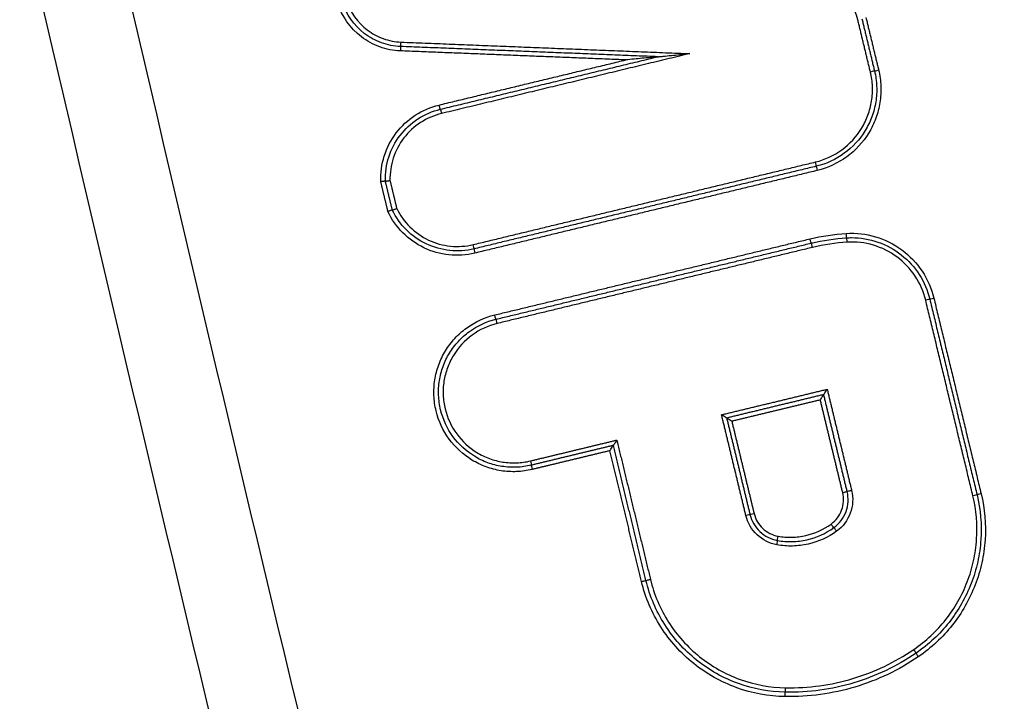
# Model space of a CAD drawing. Units: millimetres. Extents: x -4299 to 4299, y -4299 to 4299.
# Drawn here: x -608 to -586, y -2201 to -2186 of the extents above; entities that cross this region are included whole.
import ezdxf

# ---------------------------------------------------------------- set-up
doc = ezdxf.new("R2010")
doc.units = ezdxf.units.MM
doc.header["$LTSCALE"] = 20
doc.layers.add('2d', color=230, linetype='Continuous')

msp = doc.modelspace()

# ---------------------------------------------------------------- linework, layer by layer
at = {"layer": '2d'}
msp.add_circle((0, 0), 4298.733, dxfattribs=at)
for centre, major_axis, ratio, start_param, end_param in [((-599.634, -2186.531), (-0.004, -0.0999), 0.047311, 3.141593, 4.714281), ((-599.626, -2186.331), (-0.004, -0.0999), 0.047314, 0, 1.572688), ((-590.214, -2189.054), (0.0235, -0.0972), 0.042703, 0, 1.560486), ((-590.167, -2189.248), (0.0235, -0.0972), 0.042682, 3.141593, 4.702084), ((-589.493, -2190.876), (0.006, -0.0998), 0.043586, 1.56816, 3.141593), ((-597.987, -2190.931), (0.0235, -0.0972), 0.045452, 0, 1.559822), ((-590.281, -2190.995), (0.0235, -0.0972), 0.042727, 1.56048, 3.141593), ((-597.94, -2191.125), (0.0235, -0.0972), 0.04543, 3.141593, 4.70142), ((-597.442, -2192.723), (0.0235, -0.0972), 0.045259, 1.559869, 3.141593), ((-596.641, -2196.039), (0.0235, -0.0972), 0.044971, 3.141593, 4.701531), ((-586.443, -2196.59), (-0.0972, -0.0235), 0.009996, -1.529421, 0), ((-589.732, -2197.44), (0.0587, -0.0809), 0.035418, 1.545089, 3.141593), ((-591.09, -2197.75), (-0.0178, -0.0984), 0.043544, 1.578661, 3.141593), ((-593.961, -2198.536), (-0.0972, -0.0235), 0.01064, 0, 1.614836), ((-587.981, -2200.128), (0.0564, -0.0826), 0.035618, 0, 1.546481), ((-590.891, -2200.998), (-0.0018, -0.1), 0.044167, 0, 1.571594)]:
    msp.add_ellipse(centre, major_axis=major_axis, ratio=ratio, start_param=start_param, end_param=end_param, dxfattribs=at)
at = {"layer": '2d', "extrusion": (0, 0, -1)}
for centre, major_axis, ratio, start_param, end_param in [((-588.771, -2186.964), (-0.0972, -0.0235), 0.010195, 0, 1.528597), ((-588.965, -2187.011), (-0.0972, -0.0235), 0.010213, 3.141593, 4.670117), ((-598.753, -2187.76), (0.0235, -0.0972), 0.045718, 0, 1.581834), ((-598.706, -2187.954), (0.0235, -0.0972), 0.045706, 3.141593, 4.723424), ((-589.505, -2190.677), (0.006, -0.0998), 0.043586, 0, 1.573433), ((-590.328, -2190.8), (0.0235, -0.0972), 0.042739, 0, 1.581115), ((-587.71, -2192.195), (-0.0972, -0.0235), 0.010105, 3.141593, 4.670561), ((-587.516, -2192.148), (-0.0972, -0.0235), 0.010088, 0, 1.529041), ((-597.489, -2192.529), (0.0235, -0.0972), 0.045271, 0, 1.581726), ((-596.688, -2195.845), (0.0235, -0.0972), 0.044993, -1.559933, 0), ((-589.586, -2196.563), (-0.0972, -0.0235), 0.010265, 1.528309, 3.141593), ((-589.392, -2196.516), (-0.0972, -0.0235), 0.010249, 4.669966, 6.283185), ((-586.638, -2196.637), (-0.0972, -0.0235), 0.010013, 3.141593, 4.67094), ((-591.599, -2197.04), (-0.0972, -0.0235), 0.010437, 0, 1.527597), ((-591.793, -2197.087), (-0.0972, -0.0235), 0.010455, 3.141593, 4.669116), ((-589.85, -2197.278), (0.0587, -0.0809), 0.035448, 0, 1.596526), ((-591.055, -2197.553), (-0.0178, -0.0984), 0.043526, 0, 1.562935), ((-594.156, -2198.583), (-0.0972, -0.0235), 0.010656, 1.526692, 3.141593), ((-587.868, -2200.293), (0.0564, -0.0826), 0.03558, 1.595086, 3.141593), ((-590.894, -2201.198), (-0.0018, -0.1), 0.044164, 1.569999, 3.141593)]:
    msp.add_ellipse(centre, major_axis=major_axis, ratio=ratio, start_param=start_param, end_param=end_param, dxfattribs=at)
at = {"layer": '2d'}
for points, knots in [([(-469.429, -2411.511), (-476.481, -2411.475), (-483.53, -2411.344), (-497.626, -2410.892), (-504.673, -2410.569), (-515.231, -2409.916), (-518.743, -2409.699), (-523.928, -2408.826), (-525.625, -2408.445), (-528.102, -2407.674), (-528.919, -2407.383), (-530.536, -2406.742), (-531.331, -2406.394), (-533.652, -2405.204), (-535.101, -2404.273), (-537.788, -2402.15), (-539.036, -2400.934), (-541.308, -2398.282), (-542.308, -2396.868), (-544.095, -2393.894), (-544.884, -2392.336), (-546.326, -2389.129), (-546.973, -2387.493), (-547.892, -2385.016), (-548.192, -2384.187), (-548.792, -2382.53), (-549.091, -2381.701), (-550.577, -2377.554), (-551.743, -2374.228), (-553.466, -2369.231), (-554.036, -2367.563), (-555.167, -2364.223), (-555.73, -2362.553), (-557.411, -2357.538), (-558.522, -2354.191), (-564.026, -2337.439), (-568.261, -2323.984), (-580.535, -2283.514), (-588.161, -2256.385), (-598.615, -2215.42), (-601.952, -2201.725), (-606.769, -2181.127), (-608.339, -2174.251), (-610.658, -2163.926), (-611.426, -2160.483), (-612.571, -2155.315), (-612.959, -2153.595), (-613.691, -2150.137), (-614.029, -2148.396), (-614.202, -2146.622)], [0, 0, 0, 0, 0.062472, 0.062472, 0.124974, 0.124974, 0.156225, 0.156225, 0.171851, 0.171851, 0.179663, 0.179663, 0.187476, 0.187476, 0.203101, 0.203101, 0.218727, 0.218727, 0.234352, 0.234352, 0.249978, 0.249978, 0.265603, 0.265603, 0.273416, 0.273416, 0.281229, 0.281229, 0.31248, 0.31248, 0.328105, 0.328105, 0.343731, 0.343731, 0.374982, 0.374982, 0.499985, 0.499985, 0.749993, 0.749993, 0.874996, 0.874996, 0.937498, 0.937498, 0.968749, 0.968749, 0.984375, 0.984375, 1, 1, 1, 1]), ([(-603.925, -2362.743), (-610.89, -2330.132), (-616.876, -2297.291), (-627.748, -2225.336), (-632.242, -2186.121), (-635.316, -2146.824)], [0, 0, 0, 0, 10.00483, 10.00483, 21.831504, 21.831504, 21.831504, 21.831504]), ([(-603.918, -2362.745), (-607.724, -2344.923), (-611.233, -2327.058), (-617.657, -2291.243), (-620.572, -2273.292), (-628.423, -2219.312), (-632.468, -2183.153), (-635.309, -2146.819)], [0, 0, 0, 0, 0.0545493, 0.0545493, 0.1090986, 0.1090986, 0.2181972, 0.2181972, 0.2181972, 0.2181972]), ([(-616.144, -2146.812), (-615.959, -2148.703), (-615.608, -2150.505), (-614.87, -2154.006), (-614.484, -2155.722), (-613.341, -2160.892), (-612.575, -2164.338), (-610.259, -2174.672), (-608.691, -2181.556), (-603.876, -2202.176), (-600.539, -2215.884), (-590.081, -2256.898), (-582.449, -2284.058), (-570.164, -2324.569), (-565.925, -2338.04), (-560.415, -2354.812), (-559.303, -2358.163), (-557.62, -2363.184), (-557.057, -2364.856), (-555.925, -2368.2), (-555.353, -2369.873), (-553.625, -2374.886), (-552.455, -2378.222), (-550.963, -2382.383), (-550.663, -2383.215), (-550.06, -2384.878), (-549.76, -2385.708), (-548.832, -2388.209), (-548.169, -2389.886), (-546.681, -2393.197), (-545.861, -2394.821), (-543.979, -2397.958), (-542.915, -2399.467), (-540.485, -2402.308), (-539.148, -2403.613), (-536.239, -2405.916), (-534.693, -2406.909), (-532.185, -2408.196), (-531.315, -2408.577), (-529.612, -2409.251), (-528.748, -2409.559), (-526.117, -2410.378), (-524.332, -2410.777), (-518.937, -2411.685), (-515.372, -2411.903), (-504.781, -2412.557), (-497.71, -2412.882), (-483.573, -2413.335), (-476.503, -2413.467), (-469.429, -2413.503)], [0, 0, 0, 0, 0.015625, 0.015625, 0.03125, 0.03125, 0.0625, 0.0625, 0.125, 0.125, 0.25, 0.25, 0.5, 0.5, 0.625, 0.625, 0.65625, 0.65625, 0.671875, 0.671875, 0.6875, 0.6875, 0.71875, 0.71875, 0.726562, 0.726562, 0.734375, 0.734375, 0.75, 0.75, 0.765625, 0.765625, 0.78125, 0.78125, 0.796875, 0.796875, 0.8125, 0.8125, 0.820313, 0.820313, 0.828125, 0.828125, 0.84375, 0.84375, 0.875, 0.875, 0.9375, 0.9375, 1, 1, 1, 1]), ([(-601.282, -2362.194), (-608.932, -2326.744), (-615.396, -2291.09), (-623.343, -2237.301), (-625.701, -2219.313), (-628.801, -2192.287), (-629.762, -2183.27), (-631.094, -2169.734), (-631.521, -2165.22), (-632.338, -2156.189), (-632.736, -2151.675), (-633.092, -2147.133)], [0, 0, 0, 0, 0.5, 0.5, 0.75, 0.75, 0.875, 0.875, 0.9375, 0.9375, 1, 1, 1, 1]), ([(-634.162, -2147.198), (-633.812, -2151.717), (-633.443, -2156.242), (-632.668, -2165.287), (-632.261, -2169.807), (-630.984, -2183.361), (-630.057, -2192.39), (-627.051, -2219.452), (-624.744, -2237.465), (-616.929, -2291.327), (-610.524, -2327.031), (-602.922, -2362.531)], [0, 0, 0, 0, 0.0625, 0.0625, 0.125, 0.125, 0.25, 0.25, 0.5, 0.5, 1, 1, 1, 1]), ([(-589.248, -2185.822), (-589.315, -2185.544), (-589.47, -2185.293), (-589.794, -2185.017), (-589.914, -2184.942), (-590.177, -2184.833), (-590.314, -2184.8), (-590.456, -2184.788)], [0, 0, 0, 0, 0.000851244, 0.000851244, 0.001276866, 0.001276866, 0.001702487, 0.001702487, 0.001702487, 0.001702487]), ([(-599.63, -2186.431), (-599.78, -2186.425), (-599.925, -2186.396), (-600.206, -2186.295), (-600.337, -2186.224), (-600.691, -2185.954), (-600.871, -2185.7), (-600.961, -2185.414)], [0, 0, 0, 0, 0.000443799, 0.000443799, 0.000887598, 0.000887598, 0.001775196, 0.001775196, 0.001775196, 0.001775196]), ([(-600.86, -2185.387), (-600.775, -2185.653), (-600.608, -2185.888), (-600.278, -2186.139), (-600.156, -2186.205), (-599.895, -2186.299), (-599.76, -2186.325), (-599.621, -2186.331)], [0, 0, 0, 0, 0.000832349, 0.000832349, 0.001248523, 0.001248523, 0.001664697, 0.001664697, 0.001664697, 0.001664697]), ([(-599.639, -2186.531), (-599.799, -2186.524), (-599.954, -2186.494), (-600.255, -2186.385), (-600.395, -2186.309), (-600.775, -2186.019), (-600.966, -2185.747), (-601.062, -2185.441)], [0, 0, 0, 0, 0.000475193, 0.000475193, 0.000950385, 0.000950385, 0.00190077, 0.00190077, 0.00190077, 0.00190077]), ([(-593.79, -2186.664), (-593.791, -2186.664), (-593.797, -2186.665), (-593.811, -2186.666), (-593.818, -2186.667), (-593.839, -2186.669), (-593.855, -2186.67), (-593.9, -2186.675), (-593.93, -2186.678), (-594.022, -2186.687), (-594.084, -2186.693), (-594.269, -2186.711), (-594.391, -2186.723), (-594.516, -2186.736)], [0, 0, 0, 0, 0.0000236142, 0.0000236142, 0.0000472285, 0.0000472285, 0.0000944569, 0.0000944569, 0.0001889138, 0.0001889138, 0.0003778276, 0.0003778276, 0.0007556553, 0.0007556553, 0.0007556553, 0.0007556553]), ([(-593.79, -2186.664), (-593.79, -2186.664), (-593.783, -2186.664), (-593.77, -2186.662), (-593.763, -2186.662), (-593.742, -2186.66), (-593.726, -2186.658), (-593.681, -2186.654), (-593.651, -2186.651), (-593.559, -2186.642), (-593.497, -2186.636), (-593.312, -2186.617), (-593.19, -2186.605), (-593.065, -2186.593)], [0, 0, 0, 0, 0.0000236124, 0.0000236124, 0.0000472249, 0.0000472249, 0.0000944497, 0.0000944497, 0.0001888994, 0.0001888994, 0.0003777988, 0.0003777988, 0.0007555976, 0.0007555976, 0.0007555976, 0.0007555976]), ([(-588.775, -2186.964), (-588.746, -2187.086), (-588.729, -2187.208), (-588.719, -2187.454), (-588.726, -2187.58), (-588.764, -2187.825), (-588.795, -2187.944), (-588.881, -2188.176), (-588.935, -2188.29), (-589.129, -2188.606), (-589.301, -2188.792), (-589.699, -2189.083), (-589.928, -2189.19), (-590.171, -2189.248)], [0, 0, 0, 0, 0.000369784, 0.000369784, 0.000739568, 0.000739568, 0.001109353, 0.001109353, 0.001479137, 0.001479137, 0.002218705, 0.002218705, 0.002958274, 0.002958274, 0.002958274, 0.002958274]), ([(-590.209, -2189.054), (-589.992, -2189.002), (-589.787, -2188.906), (-589.431, -2188.646), (-589.277, -2188.479), (-589.104, -2188.197), (-589.055, -2188.095), (-588.979, -2187.887), (-588.951, -2187.781), (-588.917, -2187.562), (-588.91, -2187.449), (-588.919, -2187.229), (-588.935, -2187.12), (-588.961, -2187.011)], [0, 0, 0, 0, 0.000666782, 0.000666782, 0.001333565, 0.001333565, 0.001666956, 0.001666956, 0.002000347, 0.002000347, 0.002333738, 0.002333738, 0.002667129, 0.002667129, 0.002667129, 0.002667129]), ([(-588.868, -2186.987), (-588.84, -2187.103), (-588.824, -2187.218), (-588.815, -2187.452), (-588.821, -2187.571), (-588.858, -2187.803), (-588.887, -2187.916), (-588.968, -2188.136), (-589.02, -2188.243), (-589.203, -2188.542), (-589.366, -2188.719), (-589.743, -2188.994), (-589.96, -2189.096), (-590.19, -2189.151)], [0, 0, 0, 0, 0.000350234, 0.000350234, 0.000700468, 0.000700468, 0.001050701, 0.001050701, 0.001400935, 0.001400935, 0.002101403, 0.002101403, 0.00280187, 0.00280187, 0.00280187, 0.00280187]), ([(-600.081, -2189.503), (-600.088, -2189.304), (-600.061, -2189.108), (-599.941, -2188.729), (-599.85, -2188.554), (-599.609, -2188.237), (-599.465, -2188.102), (-599.132, -2187.884), (-598.951, -2187.806), (-598.757, -2187.76)], [0, 0, 0, 0, 0.00059836, 0.00059836, 0.00119672, 0.00119672, 0.001795079, 0.001795079, 0.002393439, 0.002393439, 0.002393439, 0.002393439]), ([(-599.977, -2189.49), (-599.982, -2189.303), (-599.956, -2189.12), (-599.842, -2188.764), (-599.756, -2188.6), (-599.529, -2188.303), (-599.393, -2188.178), (-599.08, -2187.974), (-598.911, -2187.901), (-598.729, -2187.857)], [0, 0, 0, 0, 0.000561276, 0.000561276, 0.001122552, 0.001122552, 0.001683828, 0.001683828, 0.002245104, 0.002245104, 0.002245104, 0.002245104]), ([(-598.701, -2187.954), (-598.871, -2187.995), (-599.029, -2188.063), (-599.322, -2188.253), (-599.449, -2188.37), (-599.662, -2188.647), (-599.742, -2188.799), (-599.851, -2189.131), (-599.876, -2189.302), (-599.872, -2189.476)], [0, 0, 0, 0, 0.000516948, 0.000516948, 0.001033896, 0.001033896, 0.001550844, 0.001550844, 0.002067792, 0.002067792, 0.002067792, 0.002067792]), ([(-599.977, -2189.49), (-599.977, -2189.49), (-599.979, -2189.49), (-599.983, -2189.49), (-599.986, -2189.491), (-599.992, -2189.491), (-599.999, -2189.492), (-600.006, -2189.493), (-600.014, -2189.494), (-600.023, -2189.495), (-600.033, -2189.497), (-600.043, -2189.498), (-600.054, -2189.499), (-600.062, -2189.5), (-600.069, -2189.501), (-600.077, -2189.502), (-600.078, -2189.503), (-600.08, -2189.503), (-600.081, -2189.503)], [0, 0, 0, 0, 0.0000334318, 0.0000334318, 0.0000334318, 0.0000668592, 0.0000668592, 0.0000668592, 0.0001003587, 0.0001003587, 0.0001003587, 0.0001340272, 0.0001340272, 0.0001340272, 0.0001567812, 0.0001567812, 0.0001567812, 0.0001612465, 0.0001612465, 0.0001612465, 0.0001612465]), ([(-599.977, -2189.49), (-599.977, -2189.49), (-599.975, -2189.489), (-599.971, -2189.489), (-599.968, -2189.489), (-599.962, -2189.488), (-599.955, -2189.487), (-599.948, -2189.486), (-599.94, -2189.485), (-599.93, -2189.484), (-599.921, -2189.483), (-599.91, -2189.481), (-599.9, -2189.48), (-599.892, -2189.479), (-599.884, -2189.478), (-599.877, -2189.477), (-599.875, -2189.477), (-599.874, -2189.477), (-599.872, -2189.476)], [0, 0, 0, 0, 0.0000334301, 0.0000334301, 0.0000334301, 0.0000668558, 0.0000668558, 0.0000668558, 0.0001003507, 0.0001003507, 0.0001003507, 0.0001340147, 0.0001340147, 0.0001340147, 0.0001569386, 0.0001569386, 0.0001569386, 0.0001612703, 0.0001612703, 0.0001612703, 0.0001612703]), ([(-599.819, -2190.144), (-599.819, -2190.145), (-599.817, -2190.144), (-599.813, -2190.143), (-599.81, -2190.142), (-599.804, -2190.14), (-599.798, -2190.138), (-599.791, -2190.136), (-599.783, -2190.133), (-599.774, -2190.13), (-599.765, -2190.127), (-599.755, -2190.123), (-599.745, -2190.12), (-599.738, -2190.117), (-599.731, -2190.115), (-599.723, -2190.112), (-599.722, -2190.112), (-599.721, -2190.111), (-599.719, -2190.111)], [0, 0, 0, 0, 0.0000334308, 0.0000334308, 0.0000334308, 0.0000668573, 0.0000668573, 0.0000668573, 0.0001003536, 0.0001003536, 0.0001003536, 0.0001340194, 0.0001340194, 0.0001340194, 0.0001566036, 0.0001566036, 0.0001566036, 0.0001609358, 0.0001609358, 0.0001609358, 0.0001609358]), ([(-599.719, -2190.111), (-599.643, -2190.268), (-599.543, -2190.408), (-599.294, -2190.654), (-599.153, -2190.753), (-598.837, -2190.902), (-598.671, -2190.948), (-598.324, -2190.983), (-598.152, -2190.972), (-597.982, -2190.931)], [0, 0, 0, 0, 0.000524514, 0.000524514, 0.001049028, 0.001049028, 0.001573542, 0.001573542, 0.002098056, 0.002098056, 0.002098056, 0.002098056]), ([(-599.819, -2190.144), (-599.819, -2190.144), (-599.821, -2190.145), (-599.824, -2190.146), (-599.828, -2190.147), (-599.833, -2190.149), (-599.84, -2190.151), (-599.846, -2190.153), (-599.855, -2190.156), (-599.864, -2190.159), (-599.873, -2190.162), (-599.883, -2190.165), (-599.893, -2190.169), (-599.9, -2190.171), (-599.907, -2190.174), (-599.914, -2190.176), (-599.916, -2190.177), (-599.917, -2190.177), (-599.918, -2190.178)], [0, 0, 0, 0, 0.0000334327, 0.0000334327, 0.0000334327, 0.0000668608, 0.0000668608, 0.0000668608, 0.0001003617, 0.0001003617, 0.0001003617, 0.000134032, 0.000134032, 0.000134032, 0.0001564455, 0.0001564455, 0.0001564455, 0.0001609113, 0.0001609113, 0.0001609113, 0.0001609113]), ([(-597.945, -2191.125), (-598.139, -2191.172), (-598.335, -2191.185), (-598.731, -2191.143), (-598.921, -2191.089), (-599.28, -2190.917), (-599.441, -2190.802), (-599.721, -2190.52), (-599.834, -2190.359), (-599.918, -2190.178)], [0, 0, 0, 0, 0.000590335, 0.000590335, 0.001180669, 0.001180669, 0.001771004, 0.001771004, 0.002361338, 0.002361338, 0.002361338, 0.002361338]), ([(-597.964, -2191.028), (-598.145, -2191.072), (-598.329, -2191.084), (-598.701, -2191.046), (-598.879, -2190.995), (-599.217, -2190.835), (-599.368, -2190.728), (-599.632, -2190.464), (-599.738, -2190.313), (-599.819, -2190.144)], [0, 0, 0, 0, 0.000553629, 0.000553629, 0.001107258, 0.001107258, 0.001660887, 0.001660887, 0.002214516, 0.002214516, 0.002214516, 0.002214516]), ([(-589.509, -2190.677), (-589.284, -2190.663), (-589.062, -2190.689), (-588.629, -2190.817), (-588.429, -2190.917), (-588.067, -2191.184), (-587.912, -2191.347), (-587.663, -2191.722), (-587.573, -2191.928), (-587.52, -2192.148)], [0, 0, 0, 0, 0.000668547, 0.000668547, 0.001337094, 0.001337094, 0.002005642, 0.002005642, 0.002674189, 0.002674189, 0.002674189, 0.002674189]), ([(-589.389, -2190.773), (-589.185, -2190.773), (-588.983, -2190.807), (-588.599, -2190.94), (-588.419, -2191.039), (-588.099, -2191.29), (-587.961, -2191.442), (-587.741, -2191.785), (-587.661, -2191.972), (-587.613, -2192.171)], [0.000109366, 0.000109366, 0.000109366, 0.000109366, 0.000715816, 0.000715816, 0.001322267, 0.001322267, 0.001928717, 0.001928717, 0.002535167, 0.002535167, 0.002535167, 0.002535167]), ([(-587.706, -2192.195), (-587.753, -2191.998), (-587.834, -2191.813), (-588.057, -2191.477), (-588.196, -2191.331), (-588.52, -2191.091), (-588.7, -2191.002), (-589.087, -2190.887), (-589.286, -2190.864), (-589.488, -2190.876)], [0, 0, 0, 0, 0.000607608, 0.000607608, 0.001215216, 0.001215216, 0.001822824, 0.001822824, 0.002430432, 0.002430432, 0.002430432, 0.002430432]), ([(-596.646, -2196.039), (-596.762, -2196.067), (-596.878, -2196.083), (-597.113, -2196.093), (-597.233, -2196.086), (-597.466, -2196.049), (-597.58, -2196.02), (-597.802, -2195.939), (-597.91, -2195.886), (-598.211, -2195.702), (-598.389, -2195.538), (-598.667, -2195.158), (-598.769, -2194.938), (-598.852, -2194.595), (-598.869, -2194.476), (-598.878, -2194.24), (-598.872, -2194.122), (-598.835, -2193.889), (-598.805, -2193.773), (-598.724, -2193.552), (-598.673, -2193.445), (-598.549, -2193.242), (-598.477, -2193.148), (-598.318, -2192.975), (-598.229, -2192.895), (-597.942, -2192.686), (-597.725, -2192.585), (-597.493, -2192.529)], [0, 0, 0, 0, 0.00035293, 0.00035293, 0.000705859, 0.000705859, 0.001058789, 0.001058789, 0.001411718, 0.001411718, 0.002117577, 0.002117577, 0.002823437, 0.002823437, 0.003176366, 0.003176366, 0.003529296, 0.003529296, 0.003882225, 0.003882225, 0.004235155, 0.004235155, 0.004588085, 0.004588085, 0.004941014, 0.004941014, 0.005646873, 0.005646873, 0.005646873, 0.005646873]), ([(-596.664, -2195.942), (-596.774, -2195.968), (-596.884, -2195.984), (-597.106, -2195.993), (-597.219, -2195.986), (-597.44, -2195.952), (-597.547, -2195.924), (-597.756, -2195.847), (-597.859, -2195.798), (-598.143, -2195.624), (-598.312, -2195.469), (-598.574, -2195.11), (-598.67, -2194.902), (-598.748, -2194.578), (-598.764, -2194.465), (-598.773, -2194.242), (-598.767, -2194.131), (-598.733, -2193.911), (-598.704, -2193.801), (-598.628, -2193.592), (-598.579, -2193.492), (-598.462, -2193.3), (-598.395, -2193.211), (-598.244, -2193.047), (-598.16, -2192.972), (-597.889, -2192.774), (-597.684, -2192.679), (-597.465, -2192.626)], [0, 0, 0, 0, 0.000333355, 0.000333355, 0.00066671, 0.00066671, 0.001000064, 0.001000064, 0.001333419, 0.001333419, 0.002000129, 0.002000129, 0.002666838, 0.002666838, 0.003000193, 0.003000193, 0.003333548, 0.003333548, 0.003666902, 0.003666902, 0.004000257, 0.004000257, 0.004333612, 0.004333612, 0.004666967, 0.004666967, 0.005333676, 0.005333676, 0.005333676, 0.005333676]), ([(-597.437, -2192.723), (-597.643, -2192.773), (-597.836, -2192.863), (-598.176, -2193.111), (-598.32, -2193.267), (-598.486, -2193.538), (-598.531, -2193.633), (-598.603, -2193.829), (-598.63, -2193.933), (-598.663, -2194.14), (-598.669, -2194.245), (-598.66, -2194.455), (-598.645, -2194.561), (-598.571, -2194.866), (-598.48, -2195.061), (-598.234, -2195.399), (-598.075, -2195.545), (-597.807, -2195.709), (-597.711, -2195.755), (-597.514, -2195.828), (-597.413, -2195.854), (-597.205, -2195.886), (-597.099, -2195.893), (-596.89, -2195.884), (-596.786, -2195.87), (-596.683, -2195.845)], [0, 0, 0, 0, 0.000635807, 0.000635807, 0.001271615, 0.001271615, 0.001589518, 0.001589518, 0.001907422, 0.001907422, 0.002225326, 0.002225326, 0.002543229, 0.002543229, 0.003179037, 0.003179037, 0.003814844, 0.003814844, 0.004132748, 0.004132748, 0.004450651, 0.004450651, 0.004768555, 0.004768555, 0.005086459, 0.005086459, 0.005086459, 0.005086459]), ([(-590.099, -2194.459), (-590.099, -2194.458), (-590.098, -2194.457), (-590.098, -2194.457), (-590.09, -2194.445), (-590.083, -2194.432), (-590.075, -2194.42), (-590.066, -2194.406), (-590.057, -2194.391), (-590.049, -2194.379), (-590.043, -2194.369), (-590.038, -2194.361), (-590.033, -2194.354), (-590.03, -2194.349), (-590.027, -2194.345), (-590.025, -2194.342), (-590.023, -2194.34), (-590.021, -2194.338), (-590.021, -2194.338)], [-0.0000020001, -0.0000020001, -0.0000020001, -0.0000020001, 0, 0, 0, 0.0000433178, 0.0000433178, 0.0000433178, 0.0000961745, 0.0000961745, 0.0000961745, 0.0001341641, 0.0001341641, 0.0001341641, 0.0001607919, 0.0001607919, 0.0001607919, 0.0001876497, 0.0001876497, 0.0001876497, 0.0001876497]), ([(-590.021, -2194.338), (-590.02, -2194.338), (-590.019, -2194.336), (-590.017, -2194.333), (-590.015, -2194.33), (-590.012, -2194.326), (-590.009, -2194.322), (-590.004, -2194.315), (-589.998, -2194.306), (-589.993, -2194.297), (-589.984, -2194.284), (-589.975, -2194.27), (-589.966, -2194.256), (-589.959, -2194.244), (-589.951, -2194.231), (-589.944, -2194.219), (-589.943, -2194.218), (-589.943, -2194.218), (-589.943, -2194.217)], [0, 0, 0, 0, 0.0000267909, 0.0000267909, 0.0000267909, 0.0000533523, 0.0000533523, 0.0000533523, 0.0000912468, 0.0000912468, 0.0000912468, 0.0001439725, 0.0001439725, 0.0001439725, 0.0001871833, 0.0001871833, 0.0001871833, 0.0001891833, 0.0001891833, 0.0001891833, 0.0001891833]), ([(-592.225, -2194.87), (-592.225, -2194.87), (-592.227, -2194.869), (-592.23, -2194.867), (-592.233, -2194.865), (-592.237, -2194.862), (-592.242, -2194.859), (-592.249, -2194.854), (-592.258, -2194.849), (-592.267, -2194.843), (-592.28, -2194.834), (-592.295, -2194.825), (-592.31, -2194.816), (-592.32, -2194.81), (-592.33, -2194.804), (-592.34, -2194.797), (-592.34, -2194.797), (-592.341, -2194.797), (-592.342, -2194.796)], [0, 0, 0, 0, 0.0000273368, 0.0000273368, 0.0000273368, 0.0000544115, 0.0000544115, 0.0000544115, 0.0000939941, 0.0000939941, 0.0000939941, 0.0001489321, 0.0001489321, 0.0001489321, 0.0001838768, 0.0001838768, 0.0001838768, 0.0001858768, 0.0001858768, 0.0001858768, 0.0001858768]), ([(-592.109, -2194.944), (-592.11, -2194.944), (-592.11, -2194.943), (-592.111, -2194.943), (-592.121, -2194.937), (-592.131, -2194.931), (-592.141, -2194.925), (-592.156, -2194.915), (-592.171, -2194.906), (-592.184, -2194.898), (-592.193, -2194.892), (-592.202, -2194.886), (-592.209, -2194.882), (-592.214, -2194.878), (-592.218, -2194.876), (-592.221, -2194.874), (-592.224, -2194.872), (-592.225, -2194.871), (-592.225, -2194.87)], [-0.0000020001, -0.0000020001, -0.0000020001, -0.0000020001, 0, 0, 0, 0.0000351333, 0.0000351333, 0.0000351333, 0.0000903355, 0.0000903355, 0.0000903355, 0.0001301093, 0.0001301093, 0.0001301093, 0.0001573158, 0.0001573158, 0.0001573158, 0.0001847859, 0.0001847859, 0.0001847859, 0.0001847859]), ([(-594.721, -2195.371), (-594.721, -2195.371), (-594.722, -2195.372), (-594.722, -2195.373), (-594.729, -2195.385), (-594.737, -2195.397), (-594.744, -2195.409), (-594.754, -2195.424), (-594.763, -2195.438), (-594.771, -2195.451), (-594.777, -2195.46), (-594.782, -2195.468), (-594.787, -2195.475), (-594.79, -2195.48), (-594.793, -2195.484), (-594.795, -2195.487), (-594.797, -2195.49), (-594.798, -2195.491), (-594.799, -2195.492)], [-0.000002, -0.000002, -0.000002, -0.000002, 0, 0, 0, 0.0000432165, 0.0000432165, 0.0000432165, 0.0000961011, 0.0000961011, 0.0000961011, 0.0001341111, 0.0001341111, 0.0001341111, 0.0001607457, 0.0001607457, 0.0001607457, 0.0001876107, 0.0001876107, 0.0001876107, 0.0001876107]), ([(-594.877, -2195.612), (-594.877, -2195.612), (-594.877, -2195.611), (-594.876, -2195.611), (-594.869, -2195.598), (-594.861, -2195.586), (-594.854, -2195.574), (-594.845, -2195.559), (-594.836, -2195.545), (-594.828, -2195.532), (-594.822, -2195.523), (-594.816, -2195.515), (-594.811, -2195.508), (-594.808, -2195.503), (-594.805, -2195.499), (-594.803, -2195.496), (-594.801, -2195.493), (-594.8, -2195.492), (-594.799, -2195.492)], [-0.0000020001, -0.0000020001, -0.0000020001, -0.0000020001, 0, 0, 0, 0.0000432162, 0.0000432162, 0.0000432162, 0.0000961007, 0.0000961007, 0.0000961007, 0.0001341116, 0.0001341116, 0.0001341116, 0.0001607467, 0.0001607467, 0.0001607467, 0.0001876121, 0.0001876121, 0.0001876121, 0.0001876121]), ([(-589.854, -2197.278), (-589.744, -2197.198), (-589.661, -2197.087), (-589.567, -2196.835), (-589.559, -2196.695), (-589.591, -2196.563)], [0, 0, 0, 0, 0.0004015029, 0.0004015029, 0.0008030059, 0.0008030059, 0.0008030059, 0.0008030059]), ([(-589.791, -2197.359), (-589.665, -2197.267), (-589.569, -2197.14), (-589.462, -2196.851), (-589.453, -2196.691), (-589.489, -2196.54)], [0, 0, 0, 0, 0.0004601837, 0.0004601837, 0.0009203674, 0.0009203674, 0.0009203674, 0.0009203674]), ([(-589.388, -2196.516), (-589.346, -2196.687), (-589.358, -2196.868), (-589.478, -2197.193), (-589.586, -2197.337), (-589.728, -2197.44)], [0, 0, 0, 0, 0.000524433, 0.000524433, 0.001048865, 0.001048865, 0.001048865, 0.001048865]), ([(-586.447, -2196.59), (-586.364, -2196.935), (-586.334, -2197.284), (-586.369, -2197.812), (-586.394, -2197.988), (-586.469, -2198.33), (-586.519, -2198.497), (-586.645, -2198.825), (-586.721, -2198.987), (-586.895, -2199.292), (-586.993, -2199.436), (-587.21, -2199.711), (-587.33, -2199.842), (-587.589, -2200.083), (-587.726, -2200.193), (-587.873, -2200.293)], [0, 0, 0, 0, 0.00104916, 0.00104916, 0.00157374, 0.00157374, 0.00209832, 0.00209832, 0.002622899, 0.002622899, 0.003147479, 0.003147479, 0.003672059, 0.003672059, 0.004196639, 0.004196639, 0.004196639, 0.004196639]), ([(-587.977, -2200.128), (-587.839, -2200.034), (-587.709, -2199.93), (-587.465, -2199.703), (-587.352, -2199.579), (-587.147, -2199.32), (-587.055, -2199.184), (-586.891, -2198.896), (-586.819, -2198.744), (-586.701, -2198.435), (-586.653, -2198.277), (-586.583, -2197.955), (-586.559, -2197.789), (-586.527, -2197.291), (-586.555, -2196.962), (-586.633, -2196.637)], [0, 0, 0, 0, 0.000499197, 0.000499197, 0.000998393, 0.000998393, 0.00149759, 0.00149759, 0.001996787, 0.001996787, 0.002495983, 0.002495983, 0.00299518, 0.00299518, 0.003993573, 0.003993573, 0.003993573, 0.003993573]), ([(-586.54, -2196.614), (-586.459, -2196.949), (-586.431, -2197.287), (-586.464, -2197.8), (-586.488, -2197.971), (-586.561, -2198.303), (-586.61, -2198.466), (-586.732, -2198.785), (-586.806, -2198.941), (-586.975, -2199.238), (-587.07, -2199.378), (-587.281, -2199.645), (-587.398, -2199.772), (-587.649, -2200.007), (-587.783, -2200.114), (-587.925, -2200.211)], [0, 0, 0, 0, 0.001019094, 0.001019094, 0.001528641, 0.001528641, 0.002038188, 0.002038188, 0.002547735, 0.002547735, 0.003057282, 0.003057282, 0.003566829, 0.003566829, 0.004076377, 0.004076377, 0.004076377, 0.004076377]), ([(-591.603, -2197.04), (-591.572, -2197.169), (-591.503, -2197.287), (-591.312, -2197.467), (-591.19, -2197.53), (-591.059, -2197.553)], [0, 0, 0, 0, 0.0003932905, 0.0003932905, 0.000786581, 0.000786581, 0.000786581, 0.000786581]), ([(-591.086, -2197.75), (-591.255, -2197.719), (-591.413, -2197.639), (-591.66, -2197.406), (-591.748, -2197.254), (-591.789, -2197.087)], [0, 0, 0, 0, 0.000514176, 0.000514176, 0.001028352, 0.001028352, 0.001028352, 0.001028352]), ([(-591.696, -2197.064), (-591.66, -2197.212), (-591.581, -2197.346), (-591.362, -2197.553), (-591.223, -2197.624), (-591.073, -2197.652)], [0, 0, 0, 0, 0.0004508048, 0.0004508048, 0.0009016095, 0.0009016095, 0.0009016095, 0.0009016095]), ([(-589.728, -2197.44), (-589.922, -2197.581), (-590.143, -2197.681), (-590.492, -2197.76), (-590.612, -2197.775), (-590.849, -2197.78), (-590.968, -2197.771), (-591.086, -2197.75)], [0, 0, 0, 0, 0.000720944, 0.000720944, 0.001081415, 0.001081415, 0.001441887, 0.001441887, 0.001441887, 0.001441887]), ([(-591.073, -2197.652), (-590.961, -2197.672), (-590.849, -2197.68), (-590.625, -2197.675), (-590.512, -2197.661), (-590.183, -2197.586), (-589.975, -2197.492), (-589.791, -2197.359)], [0, 0, 0, 0, 0.000336106, 0.000336106, 0.000672212, 0.000672212, 0.001344425, 0.001344425, 0.001344425, 0.001344425]), ([(-591.059, -2197.553), (-590.954, -2197.572), (-590.849, -2197.58), (-590.639, -2197.575), (-590.532, -2197.562), (-590.223, -2197.492), (-590.027, -2197.403), (-589.854, -2197.278)], [0, 0, 0, 0, 0.000316018, 0.000316018, 0.000632036, 0.000632036, 0.001264072, 0.001264072, 0.001264072, 0.001264072]), ([(-590.899, -2201.198), (-591.277, -2201.191), (-591.643, -2201.124), (-592.354, -2200.867), (-592.68, -2200.684), (-593.269, -2200.212), (-593.519, -2199.933), (-593.823, -2199.456), (-593.91, -2199.289), (-594.057, -2198.944), (-594.116, -2198.767), (-594.16, -2198.583)], [0, 0, 0, 0, 0.001119405, 0.001119405, 0.002238809, 0.002238809, 0.003358214, 0.003358214, 0.003917916, 0.003917916, 0.004477618, 0.004477618, 0.004477618, 0.004477618]), ([(-590.893, -2201.098), (-591.26, -2201.092), (-591.615, -2201.026), (-592.305, -2200.777), (-592.622, -2200.599), (-593.193, -2200.141), (-593.436, -2199.87), (-593.731, -2199.407), (-593.816, -2199.245), (-593.958, -2198.91), (-594.015, -2198.738), (-594.058, -2198.559)], [0, 0, 0, 0, 0.001086596, 0.001086596, 0.002173193, 0.002173193, 0.003259789, 0.003259789, 0.003803088, 0.003803088, 0.004346386, 0.004346386, 0.004346386, 0.004346386]), ([(-593.957, -2198.536), (-593.915, -2198.709), (-593.859, -2198.876), (-593.722, -2199.201), (-593.639, -2199.358), (-593.353, -2199.807), (-593.117, -2200.07), (-592.563, -2200.514), (-592.256, -2200.686), (-591.587, -2200.928), (-591.242, -2200.992), (-590.886, -2200.998)], [0, 0, 0, 0, 0.000528405, 0.000528405, 0.00105681, 0.00105681, 0.00211362, 0.00211362, 0.00317043, 0.00317043, 0.00422724, 0.00422724, 0.00422724, 0.00422724]), ([(-590.886, -2200.998), (-590.627, -2201.003), (-590.37, -2200.987), (-589.862, -2200.918), (-589.608, -2200.863), (-588.867, -2200.64), (-588.405, -2200.421), (-587.977, -2200.128)], [0, 0, 0, 0, 0.000770807, 0.000770807, 0.001541614, 0.001541614, 0.003083228, 0.003083228, 0.003083228, 0.003083228]), ([(-587.873, -2200.293), (-588.318, -2200.598), (-588.798, -2200.826), (-589.569, -2201.057), (-589.833, -2201.114), (-590.362, -2201.187), (-590.629, -2201.203), (-590.899, -2201.198)], [0, 0, 0, 0, 0.001596159, 0.001596159, 0.002394239, 0.002394239, 0.003192319, 0.003192319, 0.003192319, 0.003192319]), ([(-587.925, -2200.211), (-588.362, -2200.509), (-588.832, -2200.733), (-589.589, -2200.96), (-589.848, -2201.016), (-590.366, -2201.087), (-590.628, -2201.103), (-590.893, -2201.098)], [0, 0, 0, 0, 0.001565362, 0.001565362, 0.002348043, 0.002348043, 0.003130723, 0.003130723, 0.003130723, 0.003130723])]:
    msp.add_open_spline(points, degree=3, knots=knots, dxfattribs=at)
for points, weights in [([(-588.961, -2187.011), (-589.057, -2186.615), (-589.152, -2186.218), (-589.248, -2185.822)], [1, 0.99999999909, 0.99999999909, 1]), ([(-589.155, -2185.799), (-589.059, -2186.195), (-588.964, -2186.591), (-588.868, -2186.987)], [1, 0.99999999909, 0.99999999909, 1]), ([(-589.062, -2185.775), (-588.967, -2186.171), (-588.871, -2186.568), (-588.775, -2186.964)], [1, 0.99999999909, 0.99999999909, 1]), ([(-594.516, -2186.736), (-596.224, -2186.667), (-597.931, -2186.599), (-599.639, -2186.531)], [1, 0.999999710221, 0.999999710221, 1]), ([(-593.79, -2186.664), (-595.737, -2186.586), (-597.684, -2186.509), (-599.63, -2186.431)], [1, 0.99999962332, 0.99999962332, 1]), ([(-599.621, -2186.331), (-597.436, -2186.418), (-595.25, -2186.506), (-593.065, -2186.593)], [1, 0.999999525127, 0.999999525127, 1]), ([(-598.757, -2187.76), (-597.344, -2187.418), (-595.93, -2187.077), (-594.516, -2186.736)], [1, 0.999999801359, 0.999999801359, 1]), ([(-598.729, -2187.857), (-597.083, -2187.459), (-595.437, -2187.062), (-593.79, -2186.664)], [1, 0.999999730573, 0.999999730573, 1]), ([(-593.065, -2186.593), (-594.944, -2187.047), (-596.822, -2187.5), (-598.701, -2187.954)], [1, 0.999999649078, 0.999999649078, 1]), ([(-597.982, -2190.931), (-595.391, -2190.305), (-592.8, -2189.68), (-590.209, -2189.054)], [1, 0.999999332592, 0.999999332592, 1]), ([(-590.19, -2189.151), (-592.781, -2189.777), (-595.373, -2190.403), (-597.964, -2191.028)], [1, 0.999999332592, 0.999999332592, 1]), ([(-590.171, -2189.248), (-592.762, -2189.874), (-595.354, -2190.5), (-597.945, -2191.125)], [1, 0.999999332739, 0.999999332739, 1]), ([(-599.918, -2190.178), (-599.973, -2189.953), (-600.027, -2189.728), (-600.081, -2189.503)], [1, 0.999999999707, 0.999999999707, 1]), ([(-599.819, -2190.144), (-599.872, -2189.926), (-599.924, -2189.708), (-599.977, -2189.49)], [1, 0.999999999724, 0.999999999724, 1]), ([(-599.872, -2189.476), (-599.821, -2189.688), (-599.77, -2189.899), (-599.719, -2190.111)], [1, 0.999999999741, 0.999999999741, 1]), ([(-597.493, -2192.529), (-595.107, -2191.953), (-592.72, -2191.376), (-590.333, -2190.8)], [1, 0.999999433869, 0.999999433869, 1]), ([(-597.465, -2192.626), (-595.078, -2192.05), (-592.692, -2191.474), (-590.305, -2190.897)], [1, 0.999999433746, 0.999999433746, 1]), ([(-590.277, -2190.995), (-592.664, -2191.571), (-595.05, -2192.147), (-597.437, -2192.723)], [1, 0.999999433746, 0.999999433746, 1]), ([(-586.633, -2196.637), (-586.991, -2195.156), (-587.348, -2193.675), (-587.706, -2192.195)], [1, 0.999999987294, 0.999999987294, 1]), ([(-587.613, -2192.171), (-587.255, -2193.652), (-586.898, -2195.133), (-586.54, -2196.614)], [1, 0.999999987294, 0.999999987294, 1]), ([(-587.52, -2192.148), (-587.163, -2193.629), (-586.805, -2195.109), (-586.447, -2196.59)], [1, 0.999999987297, 0.999999987297, 1]), ([(-592.342, -2194.796), (-591.542, -2194.603), (-590.742, -2194.41), (-589.943, -2194.217)], [1, 0.999999936435, 0.999999936435, 1]), ([(-590.021, -2194.338), (-590.756, -2194.515), (-591.49, -2194.693), (-592.225, -2194.87)], [1, 0.999999946313, 0.999999946313, 1]), ([(-589.489, -2196.54), (-589.666, -2195.806), (-589.844, -2195.072), (-590.021, -2194.338)], [1, 0.999999996879, 0.999999996879, 1]), ([(-589.943, -2194.217), (-589.758, -2194.984), (-589.573, -2195.75), (-589.388, -2196.516)], [1, 0.999999996597, 0.999999996597, 1]), ([(-590.099, -2194.459), (-590.769, -2194.62), (-591.439, -2194.782), (-592.109, -2194.944)], [1, 0.999999955379, 0.999999955379, 1]), ([(-589.591, -2196.563), (-589.76, -2195.862), (-589.929, -2195.16), (-590.099, -2194.459)], [1, 0.999999997149, 0.999999997149, 1]), ([(-591.789, -2197.087), (-591.973, -2196.324), (-592.157, -2195.56), (-592.342, -2194.796)], [1, 0.999999996621, 0.999999996621, 1]), ([(-592.225, -2194.87), (-592.049, -2195.601), (-591.872, -2196.332), (-591.696, -2197.064)], [1, 0.999999996902, 0.999999996902, 1]), ([(-592.109, -2194.944), (-591.94, -2195.643), (-591.772, -2196.341), (-591.603, -2197.04)], [1, 0.999999997171, 0.999999997171, 1]), ([(-596.683, -2195.845), (-596.029, -2195.687), (-595.375, -2195.529), (-594.721, -2195.371)], [1, 0.999999957456, 0.999999957456, 1]), ([(-594.721, -2195.371), (-594.466, -2196.426), (-594.211, -2197.481), (-593.957, -2198.536)], [1, 0.999999993551, 0.999999993551, 1]), ([(-594.799, -2195.492), (-595.421, -2195.642), (-596.043, -2195.792), (-596.664, -2195.942)], [1, 0.99999996156, 0.99999996156, 1]), ([(-594.877, -2195.612), (-595.467, -2195.755), (-596.056, -2195.897), (-596.646, -2196.039)], [1, 0.999999965475, 0.999999965475, 1]), ([(-594.16, -2198.583), (-594.399, -2197.592), (-594.638, -2196.602), (-594.877, -2195.612)], [1, 0.99999999432, 0.99999999432, 1]), ([(-594.058, -2198.559), (-594.305, -2197.537), (-594.552, -2196.514), (-594.799, -2195.492)], [1, 0.999999993941, 0.999999993941, 1])]:
    msp.add_rational_spline(points, weights, degree=3, dxfattribs=at)
for points in [[(-590.333, -2190.8), (-590.062, -2190.735), (-589.787, -2190.694), (-589.509, -2190.677)], [(-590.305, -2190.897), (-590.04, -2190.833), (-589.771, -2190.793), (-589.499, -2190.777)], [(-589.499, -2190.777), (-589.462, -2190.774), (-589.425, -2190.773), (-589.389, -2190.773)], [(-589.488, -2190.876), (-589.755, -2190.893), (-590.018, -2190.932), (-590.277, -2190.995)]]:
    msp.add_open_spline(points, degree=3, dxfattribs=at)

doc.saveas('drawing.dxf')
